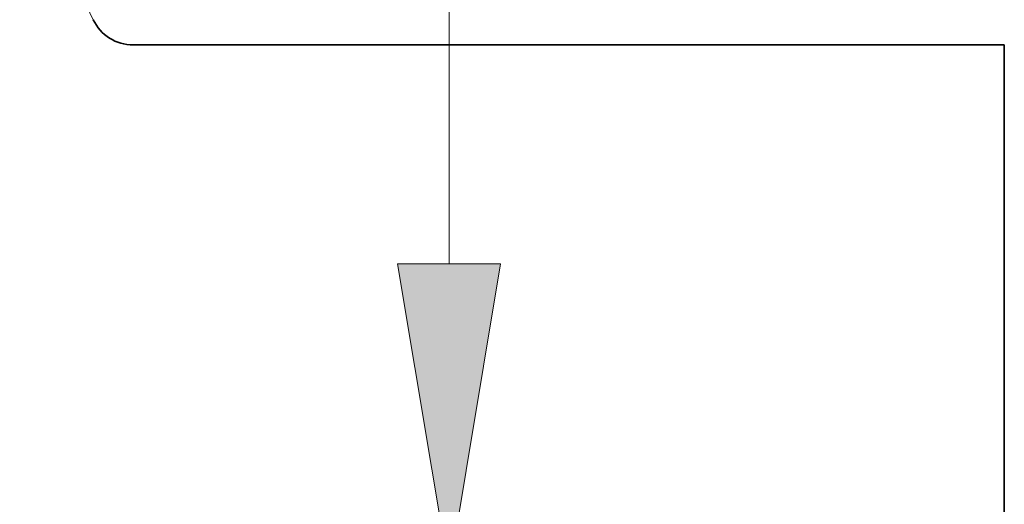
# Model space of a CAD drawing. Extents: x 0 to 10.8, y 0 to 8.2.
# Drawn here: x 4.8 to 5.4, y 1.6 to 1.9 of the extents above; entities that cross this region are included whole.
import ezdxf

# ---------------------------------------------------------------- set-up
doc = ezdxf.new("R2010")
doc.units = 0
doc.header["$MEASUREMENT"] = 0
doc.layers.get('0').update_dxf_attribs({"lineweight": 13})

# ---------------------------------------------------------------- blocks, each defined once
blk = doc.blocks.new('BLOCK24')
at = {"color": 7, "lineweight": 13, "ltscale": 0.03937}
blk.add_line((7.243237, 1.838821), (7.243237, 3.310843), dxfattribs=at)
blk.add_lwpolyline([(7.103433, 1.838821), (7.243237, 1), (7.38304, 1.838821)], close=True, dxfattribs=at)
blk.add_solid([(7.103433, 1.838821), (7.243237, 1), (7.103433, 1.838821), (7.38304, 1.838821)], dxfattribs=at)
blk = doc.blocks.new('BLOCK30')
at = {"color": 7, "lineweight": 5, "ltscale": 0.03937}
for p, q in [((5.375, 4.397785), (6.277439, 2.500457)), ((6.385806, 2.432), (8.75, 2.432)), ((8.75, 2.432), (8.75, 1.104153))]:
    blk.add_line(p, q, dxfattribs=at)
at = {"color": 7, "lineweight": 5, "ltscale": 0.000178}
for p, q in [((6.277439, 2.500457), (6.280685, 2.494124)), ((6.280685, 2.494124), (6.2843, 2.487996)), ((6.2843, 2.487996), (6.288273, 2.482092)), ((6.288273, 2.482092), (6.292587, 2.476434)), ((6.292587, 2.476434), (6.29723, 2.471041)), ((6.29723, 2.471041), (6.302184, 2.465933)), ((6.302184, 2.465933), (6.307433, 2.461128)), ((6.307433, 2.461128), (6.312957, 2.456643)), ((6.312957, 2.456643), (6.318737, 2.452492)), ((6.318737, 2.452492), (6.324753, 2.448692)), ((6.324753, 2.448692), (6.330983, 2.445255)), ((6.330983, 2.445255), (6.337407, 2.442193)), ((6.337407, 2.442193), (6.344, 2.439518)), ((6.344, 2.439518), (6.350741, 2.437237)), ((6.350741, 2.437237), (6.357605, 2.435361)), ((6.357605, 2.435361), (6.364568, 2.433894)), ((6.364568, 2.433894), (6.371606, 2.432843)), ((6.371606, 2.432843), (6.378693, 2.432211)), ((6.378693, 2.432211), (6.385806, 2.432))]:
    blk.add_line(p, q, dxfattribs=at)

msp = doc.modelspace()

# ---------------------------------------------------------------- linework, layer by layer
at = {"color": 7, "lineweight": 35, "ltscale": 0.014092}
msp.add_line((4.86305, 1.88614), (5.42674, 1.88614), dxfattribs=at)
at = {"color": 7, "lineweight": 35, "ltscale": 0.007915}
msp.add_line((5.42674, 1.88614), (5.42674, 1.56954), dxfattribs=at)
at = {"color": 7, "lineweight": 35, "ltscale": 0.03937}
msp.add_lwpolyline([(4.83721, 1.90246, 0.289403), (4.86305, 1.88614)], format="xyb", dxfattribs=at)

# ---------------------------------------------------------------- block references
at = {"lineweight": 0, "xscale": 0.238426, "yscale": 0.238426, "zscale": 0.238426}
for name in ['BLOCK30', 'BLOCK24']:
    msp.add_blockref(name, (3.3405, 1.30628), dxfattribs=at)

doc.saveas('drawing.dxf')
